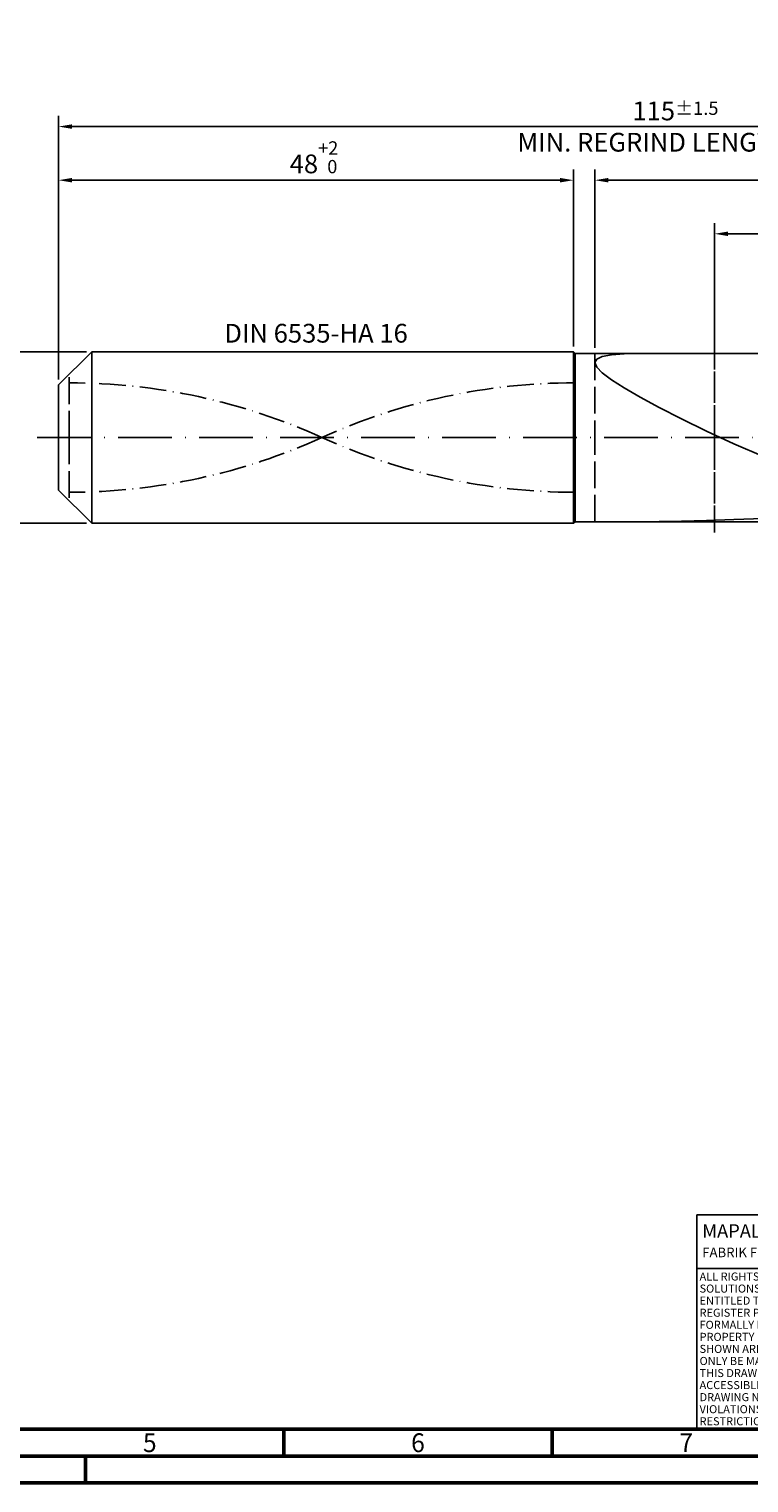
# Model space of a CAD drawing. Units: millimetres. Extents: x -205 to 389, y -196 to 225.
# Drawn here: x -5 to 129, y -195 to 76 of the extents above; entities that cross this region are included whole.
import ezdxf
from ezdxf.enums import TextEntityAlignment as Align

# ---------------------------------------------------------------- set-up
doc = ezdxf.new("R2010")
doc.units = ezdxf.units.MM
for name, pattern in [('GEN3', [6.25, 5, -1.25]), ('GEN7', [15, 10, -2.5, 0, -2.5]), ('GEN7A', [7.5, 5, -1.25, 0, -1.25])]:
    doc.linetypes.add(name, pattern=pattern)
doc.layers.get('0').update_dxf_attribs({"linetype": 'CONTINUOUS'})
doc.layers.get('DEFPOINTS').update_dxf_attribs({"linetype": 'CONTINUOUS'})
for name, color, linetype in [('AM_0', 7, 'CONTINUOUS'), ('AM_3', 6, 'GEN3'), ('AM_4', 3, 'CONTINUOUS'), ('AM_5', 3, 'CONTINUOUS'), ('AM_6', 2, 'CONTINUOUS'), ('AM_7', 4, 'GEN7'), ('AM_7A', 4, 'GEN7A')]:
    doc.layers.add(name, color=color, linetype=linetype)
doc.layers.add('AM_BOR', color=7, linetype='CONTINUOUS', lineweight=50)
doc.styles.get("Standard").update_dxf_attribs({"font": 'ISOCP.SHX'})
doc.dimstyles.get("Standard").update_dxf_attribs({"dimtxt": 3.5, "dimasz": 2.5, "dimexe": 2, "dimexo": 1, "dimgap": 1.5, "dimtad": 1, "dimdsep": 46, "dimtxsty": 'STANDARD', "dimcen": -2, "dimclrt": 2, "dimazin": 2, "dimtp": 0.1, "dimtm": 0.1, "dimtfac": 1, "dimtmove": 0, "dimatfit": 3, "dimfxl": 1, "dimarcsym": 0})

# ---------------------------------------------------------------- blocks, each defined once
blk = doc.blocks.new('A2')
at = {"layer": 'AM_BOR', "color": 1}
for p, q in [((247, 10), (247, 5)), ((297, 5), (297, 10)), ((210, 5), (210, 0))]:
    blk.add_line(p, q, dxfattribs=at)
for points in [[(0, 0), (594, 0), (594, 420), (0, 420)], [(10, 410), (10, 10), (584, 10), (584, 410)]]:
    blk.add_lwpolyline(points, close=True, dxfattribs=at)
at = {"layer": 'AM_BOR', "color": 7}
blk.add_lwpolyline([(5, 5), (589, 5), (589, 415), (5, 415)], close=True, dxfattribs=at)
at = {"layer": 'AM_BOR', "color": 2, "width": 0.964286}
for s, p in [('5', (222, 7.5)), ('6', (272, 7.5)), ('7', (322, 7.5))]:
    blk.add_text(s, height=3.5, dxfattribs=at).set_placement(p, align=Align.MIDDLE_CENTER)
blk = doc.blocks.new('*U16')
at = {"layer": 'AM_0', "linetype": 'Continuous'}
blk.add_line((0, 30), (-70, 30), dxfattribs=at)
at = {"layer": 'AM_0'}
blk.add_lwpolyline([(-70, 0), (0, 0), (0, 40), (-70, 40)], close=True, dxfattribs=at)
at = {"layer": 'AM_4', "linetype": 'Continuous'}
blk.add_circle((-56, 37), 1.5, dxfattribs=at)
blk.add_arc((-56, 37), 0.915, 48.0077, 311.9923, dxfattribs=at)
at = {"layer": 'AM_6', "linetype": 'Continuous'}
for s, height, p in [('MAPAL', 2.5, (-69, 35.75)), ('FABRIK FUER PRAEZISIONSWERKZEUGE DR. KRESS KG', 1.8, (-69, 32.1))]:
    blk.add_text(s, height=height, dxfattribs=at).set_placement(p)
at = {"layer": 'AM_6', "color": 2, "linetype": 'Continuous'}
for s, p in [('ALL RIGHTS FOR THE INVENTIONS, KNOW-HOW, TECHNICAL ', (-69.5, 27.75)), ('SOLUTIONS AND DESIGNS SHOWN ON THE DRAWING ARE ', (-69.5, 25.5)), ('ENTITLED TO MAPAL ONLY. AS FAR AS MAPAL DID NOT ', (-69.5, 23.25)), ('REGISTER PROPERTY RIGHTS HEREUPON YET, MAPAL ', (-69.5, 21)), ('FORMALLY RESERVES THE RIGHT FOR THE REGISTRATION OF ', (-69.5, 18.75)), ('PROPERTY RIGHTS. THE DRAWING AS WELL AS THE MATTERS ', (-69.5, 16.5)), ('SHOWN ARE STRICTLY CONFIDENTIAL. REPRODUCTIONS MAY ', (-69.5, 14.25)), ('THIS DRAWING NOR COPIES THEREOF MAY BE MADE ', (-69.5, 9.75)), ('ONLY BE MADE FOR THE PURPOSE AGREED UPON. NEITHER ', (-69.5, 12)), ('ACCESSIBLE TO THIRD PARTIES. WITH THE DELIVERY OF THIS ', (-69.5, 7.5)), ('DRAWING NO RIGHT TO USE IT FOR ANY PURPOSE IS GRANTED. ', (-69.5, 5.25)), ('VIOLATIONS AGAINST THE OBLIGATIONS TO SECRECY AND USE ', (-69.5, 3)), ('RESTRICTIONS WILL BE PROSECUTED.', (-69.5, 0.75))]:
    blk.add_text(s, height=1.5, dxfattribs=at).set_placement(p)
blk = doc.blocks.new('MAPAL_FRAME-Model')
for name, p in [('A2', (0, 0)), ('*U16', (394, 10))]:
    blk.add_blockref(name, p)
blk = doc.blocks.new('*D44')
at = {"layer": 'AM_5', "color": 0, "lineweight": -2}
for p, q in [((5.2, 16), (-14, 16)), ((-12, 13.5), (-12, -13.5)), ((5.2, -16), (-14, -16))]:
    blk.add_line(p, q, dxfattribs=at)
at = {"layer": 'AM_5', "color": 0}
for points in [[(-11.58, 13.5), (-12.42, 13.5), (-12, 16)], [(-12.42, -13.5), (-11.58, -13.5), (-12, -16)]]:
    blk.add_solid(points, dxfattribs=at)
at = {"layer": 'DEFPOINTS', "color": 0}
for p in [(6.2, 16), (-12, -16), (6.2, -16)]:
    blk.add_point(p, dxfattribs=at)
at = {"layer": 'AM_5', "color": 2, "insert": (-15.25, 0), "char_height": 3.5, "attachment_point": 5, "rotation": 90}
blk.add_mtext('%%c16{}{\\H0.71x;\\C3; h6', dxfattribs=at)
blk = doc.blocks.new('*D45')
at = {"layer": 'AM_5', "color": 0, "lineweight": -2}
for p, q in [((0, 10.8), (0, 50)), ((96, 17), (96, 50)), ((2.5, 48), (93.5, 48))]:
    blk.add_line(p, q, dxfattribs=at)
at = {"layer": 'AM_5', "color": 0}
for points in [[(2.5, 48.42), (2.5, 47.58), (0, 48)], [(93.5, 47.58), (93.5, 48.42), (96, 48)]]:
    blk.add_solid(points, dxfattribs=at)
at = {"layer": 'DEFPOINTS', "color": 0}
for p in [(96, 48), (96, 16), (0, 9.8)]:
    blk.add_point(p, dxfattribs=at)
at = {"layer": 'AM_5', "color": 2, "insert": (48, 52.27), "char_height": 3.5, "attachment_point": 5}
blk.add_mtext('48{}{\\H0.71x;\\C3;\\S+2 ^  0;}', dxfattribs=at)
blk = doc.blocks.new('*D48')
at = {"layer": 'AM_5', "color": 0, "lineweight": -2}
for p, q in [((100, 16.7), (100, 50)), ((230, 1), (230, 50)), ((227.5, 48), (102.5, 48))]:
    blk.add_line(p, q, dxfattribs=at)
at = {"layer": 'AM_5', "color": 0}
for points in [[(102.5, 48.42), (102.5, 47.58), (100, 48)], [(227.5, 47.58), (227.5, 48.42), (230, 48)]]:
    blk.add_solid(points, dxfattribs=at)
at = {"layer": 'DEFPOINTS', "color": 0}
for p in [(100, 48), (100, 15.7), (230, 0)]:
    blk.add_point(p, dxfattribs=at)
at = {"layer": 'AM_5', "color": 2, "insert": (165, 51.25), "char_height": 3.5, "attachment_point": 5}
blk.add_mtext('65{}{\\H0.71x;\\C3;%%p1}', dxfattribs=at)
blk = doc.blocks.new('*D50')
at = {"layer": 'AM_5', "color": 0, "lineweight": -2}
for p, q in [((0, 10.8), (0, 60)), ((230, 1), (230, 60)), ((227.5, 58), (2.5, 58))]:
    blk.add_line(p, q, dxfattribs=at)
at = {"layer": 'AM_5', "color": 0}
for points in [[(2.5, 58.42), (2.5, 57.58), (0, 58)], [(227.5, 57.58), (227.5, 58.42), (230, 58)]]:
    blk.add_solid(points, dxfattribs=at)
at = {"layer": 'DEFPOINTS', "color": 0}
for p in [(0, 58), (0, 9.8), (230, 0)]:
    blk.add_point(p, dxfattribs=at)
at = {"layer": 'AM_5', "color": 2, "insert": (115, 58), "char_height": 3.5, "attachment_point": 5}
blk.add_mtext('115{}{\\H0.71x;\\C3%%p1.5}\\P MIN. REGRIND LENGTH 105', dxfattribs=at)
blk = doc.blocks.new('*D51')
at = {"layer": 'AM_5', "color": 0, "lineweight": -2}
for p, q in [((122.29, 16.7), (122.29, 40)), ((221.79, 38), (124.79, 38)), ((224.29, 16.7), (224.29, 40))]:
    blk.add_line(p, q, dxfattribs=at)
at = {"layer": 'AM_5', "color": 0}
for points in [[(124.79, 38.42), (124.79, 37.58), (122.29, 38)], [(221.79, 37.58), (221.79, 38.42), (224.29, 38)]]:
    blk.add_solid(points, dxfattribs=at)
at = {"layer": 'DEFPOINTS', "color": 0}
for p in [(122.29, 38), (122.29, 15.7), (224.29, 15.7)]:
    blk.add_point(p, dxfattribs=at)
at = {"layer": 'AM_5', "color": 2, "insert": (173.29, 41.42), "char_height": 3.5, "attachment_point": 5}
blk.add_mtext('(51)', dxfattribs=at)

msp = doc.modelspace()

# ---------------------------------------------------------------- linework, layer by layer
at = {"layer": 'AM_0'}
for p, q in [((0, 9.8), (6.2, 16)), ((6.2, 16), (96, 16)), ((6.2, 16), (6.2, 0)), ((96, 16), (96, 0)), ((96, 16), (96.3, 15.7)), ((96.3, 15.7), (224.2857, 15.7)), ((96.3, 15.7), (96.3, 0)), ((100, 13.9695), (100.3434, 14.618)), ((100, 13.9695), (100.3434, 13.1257)), ((100.3434, 14.618), (101.3699, 15.0921)), ((101.3699, 15.0921), (103.0685, 15.4141)), ((103.0685, 15.4141), (105.4209, 15.6067)), ((105.4209, 15.6067), (108.4019, 15.6916)), ((100.3434, 13.1257), (101.3699, 12.0695)), ((101.3699, 12.0695), (103.0685, 10.7888)), ((0, 0), (0, 9.8)), ((103.0685, 10.7888), (105.4209, 9.2787)), ((105.4209, 9.2787), (108.4019, 7.5437)), ((108.4019, 7.5437), (111.9795, 5.5988)), ((111.9795, 5.5988), (116.1152, 3.4712)), ((116.1152, 3.4712), (120.7647, 1.2001)), ((120.7647, 1.2001), (125.8779, -1.1634)), ((125.8779, -1.1634), (131.4, -3.5581)), ((111.9795, -15.6887), (116.1152, -15.6157)), ((116.1152, -15.6157), (120.7647, -15.4878)), ((120.7647, -15.4878), (125.8779, -15.3172)), ((125.8779, -15.3172), (131.4, -15.1136))]:
    msp.add_line(p, q, dxfattribs=at)
at = {"layer": 'AM_0', "extrusion": (0, 0, -1)}
for p, q in [((0, 0), (0, -9.8)), ((6.2, -16), (6.2, 0)), ((96, -16), (96, 0)), ((96.3, -15.7), (96.3, 0)), ((0, -9.8), (6.2, -16)), ((6.2, -16), (96, -16)), ((96, -16), (96.3, -15.7)), ((96.3, -15.7), (224.2857, -15.7))]:
    msp.add_line(p, q, dxfattribs=at)
at = {"layer": 'AM_3'}
for p, q in [((122.2857, 17.7), (122.2857, -17.7)), ((100, 15.7), (100, 0)), ((2, 0), (2, 11.8))]:
    msp.add_line(p, q, dxfattribs=at)
at = {"layer": 'AM_3', "extrusion": (0, 0, -1)}
for p, q in [((122.2857, -17.7), (122.2857, 17.7)), ((2, 0), (2, -11.8)), ((100, -15.7), (100, 0))]:
    msp.add_line(p, q, dxfattribs=at)
at = {"layer": 'AM_7'}
msp.add_line((-4, 0), (234, 0), dxfattribs=at)
at = {"layer": 'AM_7A'}
for centre, start, end in [((2, -103.5898), 65.549755, 90), ((96.2, -103.5898), 90, 114.450245)]:
    msp.add_arc(centre, 113.7948, start, end, dxfattribs=at)
at = {"layer": 'AM_7A', "extrusion": (0, 0, -1)}
for centre, start, end in [((-96.2, 103.5898), 270, 294.450245), ((-2, 103.5898), 245.549755, 270)]:
    msp.add_arc(centre, 113.7948, start, end, dxfattribs=at)

# ---------------------------------------------------------------- block references
at = {"layer": 'AM_0'}
msp.add_blockref('MAPAL_FRAME-Model', (-205, -195), dxfattribs=at)

# ---------------------------------------------------------------- texts
at = {"layer": 'AM_6', "insert": (48, 19), "char_height": 3.5, "width": 50, "attachment_point": 5}
msp.add_mtext('DIN 6535-HA 16', dxfattribs=at)

# ---------------------------------------------------------------- dimensions: what is measured, and where the dimension line sits
at = {"layer": 'AM_5'}
for base, p1, p2, text, picture, middle in [((0, 58), (230, 0), (0, 9.8), '<>{}{\\H0.71x;\\C3%%p1.5}\\X MIN. REGRIND LENGTH 105', '*D50', (115, 58)), ((100, 48), (230, 0), (100, 15.7), '<>{}{\\H0.71x;\\C3;%%p1}', '*D48', (165, 48)), ((122.2857, 38), (224.2857, 15.7), (122.2857, 15.7), '(51)', '*D51', (173.2857, 38))]:
    dim = msp.add_linear_dim(base=base, p1=p1, p2=p2, text=text, dimstyle='STANDARD', override={"dimdec": 3, "dimlfac": 0.5, "dimtp": 0.01}, dxfattribs=at)
    dim.commit()
    dim.dimension.update_dxf_attribs({"geometry": picture, "text_midpoint": middle, "dimtype": 160})
dim = msp.add_linear_dim(base=(96, 48), p1=(0, 9.8), p2=(96, 16), text='<>{}{\\H0.71x;\\C3;\\S+2 ^  0;}', dimstyle='STANDARD', override={"dimdec": 3, "dimlfac": 0.5, "dimtp": 0.01}, dxfattribs=at)
dim.commit()
dim.dimension.update_dxf_attribs({"geometry": '*D45', "text_midpoint": (48, 52.2714)})
dim = msp.add_linear_dim(base=(-12, -16), p1=(6.2, 16), p2=(6.2, -16), angle=90, text='%%c<>{}{\\H0.71x;\\C3; h6', dimstyle='STANDARD', override={"dimdec": 3, "dimlfac": 0.5, "dimtp": 0.01}, dxfattribs=at)
dim.commit()
dim.dimension.update_dxf_attribs({"geometry": '*D44', "text_midpoint": (-15.2506, 0)})

doc.saveas('drawing.dxf')
